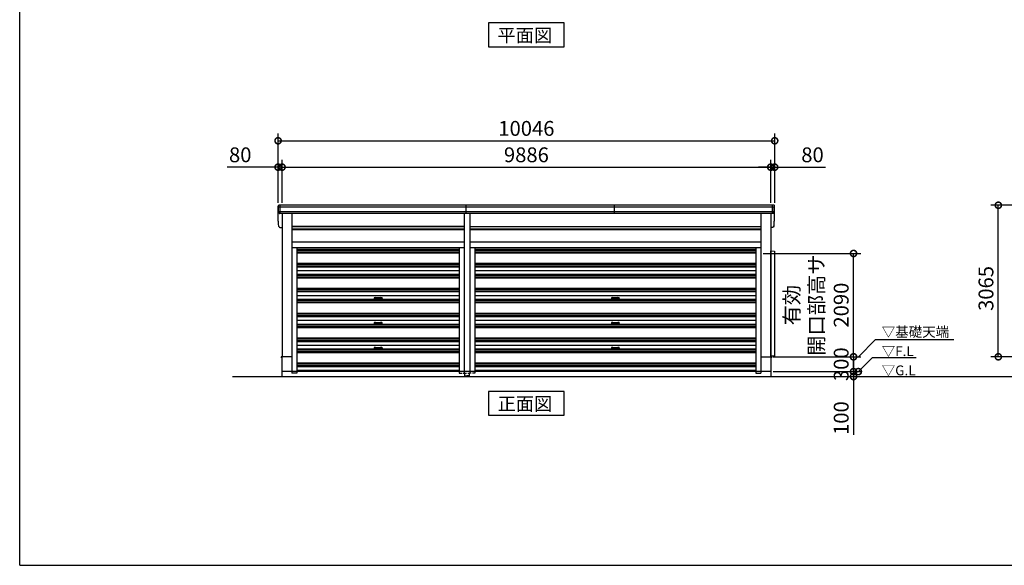
# Model space of a CAD drawing. Extents: x -7645 to 32936, y 198 to 28509.
# Drawn here: x -7645 to 12273, y 745 to 11780 of the extents above; entities that cross this region are included whole.
import ezdxf

# ---------------------------------------------------------------- set-up
doc = ezdxf.new("R2010")
doc.units = 0
doc.header["$LTSCALE"] = 20
doc.header["$PDMODE"] = 3
doc.header["$PDSIZE"] = 2
doc.linetypes.add('HIDDEN', pattern=[0.375, 0.25, -0.125])
doc.layers.get('0').update_dxf_attribs({"linetype": 'CONTINUOUS'})
doc.layers.get('DEFPOINTS').update_dxf_attribs({"linetype": 'CONTINUOUS'})
for name, color, linetype in [('仕様書枠', 230, 'CONTINUOUS'), ('寸法', 4, 'CONTINUOUS'), ('破線', 2, 'HIDDEN'), ('細線', 5, 'CONTINUOUS'), ('部品1', 7, 'CONTINUOUS'), ('Ｇ．Ｌ', 30, 'CONTINUOUS')]:
    doc.layers.add(name, color=color, linetype=linetype)
doc.styles.get("Standard").update_dxf_attribs({"font": 'txt', "bigfont": 'bigfont.shx'})
doc.styles.add('STYLE1', font='isocp.shx', dxfattribs={"bigfont": 'bigfont.shx'})
doc.styles.add('STYLE2', font='MS PGothic.ttf')
doc.dimstyles.new('INABA_S100-2023', dxfattribs={"dimscale": 100, "dimtxt": 3, "dimasz": 2.5, "dimexe": 1.5, "dimexo": 0.5, "dimgap": 1, "dimtad": 3, "dimdec": 1, "dimdsep": 46, "dimtxsty": 'STYLE1', "dimblk1": 'DOTSMALL', "dimblk2": 'DOTSMALL', "dimsah": 1, "dimcen": 0, "dimclrt": 7, "dimadec": 0, "dimazin": 0, "dimtfac": 1, "dimtdec": 1, "dimtix": 1, "dimtmove": 0, "dimatfit": 3, "dimldrblk": 'DOTSMALL', "dimfxl": 1, "dimtolj": 1, "dimtzin": 0, "dimarcsym": 0})
doc.dimstyles.new('INABA_S100G', dxfattribs={"dimscale": 100, "dimtxt": 2.5, "dimasz": 2.5, "dimexe": 1.5, "dimexo": 0.5, "dimgap": 1, "dimtad": 3, "dimdec": 1, "dimdsep": 46, "dimtxsty": 'STYLE1', "dimblk1": 'DOTSMALL', "dimblk2": 'DOTSMALL', "dimsah": 1, "dimcen": 0, "dimclrt": 7, "dimadec": 0, "dimazin": 0, "dimtfac": 1, "dimtdec": 1, "dimtix": 1, "dimtmove": 0, "dimatfit": 3, "dimldrblk": 'DOTSMALL', "dimfxl": 1, "dimtolj": 1, "dimtzin": 0, "dimarcsym": 0})
doc.dimstyles.new('INABA_S80', dxfattribs={"dimscale": 80, "dimtxt": 2.5, "dimasz": 0.5, "dimexe": 0.5, "dimexo": 0.2, "dimgap": 0.8, "dimtad": 3, "dimdsep": 46, "dimtxsty": 'STANDARD', "dimblk1": 'DOT', "dimblk2": 'DOT', "dimsah": 1, "dimcen": 0, "dimclrt": 7, "dimadec": 0, "dimazin": 0, "dimtfac": 1, "dimtix": 1, "dimtmove": 0, "dimatfit": 2, "dimldrblk": 'DOT', "dimfxl": 1, "dimtolj": 1, "dimtzin": 0, "dimarcsym": 0})

# ---------------------------------------------------------------- blocks, each defined once
blk = doc.blocks.new('_DOTSMALL')
at = {"color": 0, "linetype": 'ByBlock', "ltscale": 50, "const_width": 0.5}
blk.add_lwpolyline([(-0.0625, 0, 1), (0.0625, 0, 1)], format="xyb", close=True, dxfattribs=at)
blk = doc.blocks.new('*D59')
at = {"layer": 'DEFPOINTS', "color": 0, "ltscale": 50}
for p in [(7548, 8797), (-2338, 8027), (7548, 8027)]:
    blk.add_point(p, dxfattribs=at)
at = {"layer": '寸法', "color": 0, "lineweight": -2, "ltscale": 50}
for p, q in [((-2338, 8077), (-2338, 8947)), ((-2338, 8797), (7548, 8797)), ((7548, 8077), (7548, 8947))]:
    blk.add_line(p, q, dxfattribs=at)
at = {"layer": '寸法', "color": 0, "lineweight": -2, "ltscale": 50, "xscale": 250, "yscale": 250, "zscale": 250, "rotation": 180}
blk.add_blockref('_DOTSMALL', (-2338, 8797), dxfattribs=at)
at = {"layer": '寸法', "color": 0, "lineweight": -2, "ltscale": 50, "xscale": 250, "yscale": 250, "zscale": 250}
blk.add_blockref('_DOTSMALL', (7548, 8797), dxfattribs=at)
at = {"layer": '寸法', "color": 7, "ltscale": 50, "insert": (2605, 9047), "char_height": 300, "attachment_point": 5, "style": 'STYLE1'}
blk.add_mtext('\\A1;9886', dxfattribs=at)
blk = doc.blocks.new('*D60')
at = {"layer": 'DEFPOINTS', "color": 0, "ltscale": 50}
for p in [(-2338, 8797), (-2418, 8027), (-2338, 8027)]:
    blk.add_point(p, dxfattribs=at)
at = {"layer": '寸法', "color": 0, "lineweight": -2, "ltscale": 50}
for p, q in [((-2418, 8797), (-3449, 8797)), ((-2418, 8077), (-2418, 8947)), ((-2338, 8797), (-2418, 8797)), ((-2338, 8077), (-2338, 8947)), ((-2338, 8797), (-2088, 8797))]:
    blk.add_line(p, q, dxfattribs=at)
at = {"layer": '寸法', "color": 0, "lineweight": -2, "ltscale": 50, "xscale": 250, "yscale": 250, "zscale": 250}
blk.add_blockref('_DOTSMALL', (-2418, 8797), dxfattribs=at)
at = {"layer": '寸法', "color": 0, "lineweight": -2, "ltscale": 50, "xscale": 250, "yscale": 250, "zscale": 250, "rotation": 180}
blk.add_blockref('_DOTSMALL', (-2338, 8797), dxfattribs=at)
at = {"layer": '寸法', "color": 7, "ltscale": 50, "insert": (-3184, 9047), "char_height": 300, "attachment_point": 5, "style": 'STYLE1'}
blk.add_mtext('\\A1;80', dxfattribs=at)
blk = doc.blocks.new('*D61')
at = {"layer": 'DEFPOINTS', "color": 0, "ltscale": 50}
for p in [(7628, 9331), (-2418, 8027), (7628, 8027)]:
    blk.add_point(p, dxfattribs=at)
at = {"layer": '寸法', "color": 0, "lineweight": -2, "ltscale": 50}
for p, q in [((-2418, 8077), (-2418, 9481)), ((7628, 8077), (7628, 9481)), ((-2418, 9331), (7628, 9331))]:
    blk.add_line(p, q, dxfattribs=at)
at = {"layer": '寸法', "color": 0, "lineweight": -2, "ltscale": 50, "xscale": 250, "yscale": 250, "zscale": 250, "rotation": 180}
blk.add_blockref('_DOTSMALL', (-2418, 9331), dxfattribs=at)
at = {"layer": '寸法', "color": 0, "lineweight": -2, "ltscale": 50, "xscale": 250, "yscale": 250, "zscale": 250}
blk.add_blockref('_DOTSMALL', (7628, 9331), dxfattribs=at)
at = {"layer": '寸法', "color": 7, "ltscale": 50, "insert": (2605, 9581), "char_height": 300, "attachment_point": 5, "style": 'STYLE1'}
blk.add_mtext('\\A1;10046', dxfattribs=at)
blk = doc.blocks.new('*D56')
at = {"layer": 'DEFPOINTS', "color": 0, "ltscale": 50}
for p in [(7628, 8797), (7548, 8027), (7628, 8027)]:
    blk.add_point(p, dxfattribs=at)
at = {"layer": '寸法', "color": 0, "lineweight": -2, "ltscale": 50}
for p, q in [((7548, 8797), (7298, 8797)), ((7548, 8077), (7548, 8947)), ((7548, 8797), (7628, 8797)), ((7628, 8077), (7628, 8947)), ((7628, 8797), (8658, 8797))]:
    blk.add_line(p, q, dxfattribs=at)
at = {"layer": '寸法', "color": 0, "lineweight": -2, "ltscale": 50, "xscale": 250, "yscale": 250, "zscale": 250}
blk.add_blockref('_DOTSMALL', (7548, 8797), dxfattribs=at)
at = {"layer": '寸法', "color": 0, "lineweight": -2, "ltscale": 50, "xscale": 250, "yscale": 250, "zscale": 250, "rotation": 180}
blk.add_blockref('_DOTSMALL', (7628, 8797), dxfattribs=at)
at = {"layer": '寸法', "color": 7, "ltscale": 50, "insert": (8393, 9047), "char_height": 300, "attachment_point": 5, "style": 'STYLE1'}
blk.add_mtext('\\A1;80', dxfattribs=at)
blk = doc.blocks.new('*D57')
at = {"layer": 'DEFPOINTS', "color": 0, "ltscale": 50}
for p in [(7550, 4662), (7550, 4562), (9223, 4562)]:
    blk.add_point(p, dxfattribs=at)
at = {"layer": '寸法', "color": 0, "lineweight": -2, "ltscale": 50}
for p, q in [((9223, 4662), (9223, 4912)), ((7600, 4662), (9373, 4662)), ((9223, 4662), (9223, 4562)), ((7600, 4562), (9373, 4562)), ((9223, 4562), (9223, 3382))]:
    blk.add_line(p, q, dxfattribs=at)
at = {"layer": '寸法', "color": 0, "lineweight": -2, "ltscale": 50, "xscale": 250, "yscale": 250, "zscale": 250}
for p, rotation in [((9223, 4662), 270), ((9223, 4562), 90)]:
    blk.add_blockref('_DOTSMALL', p, dxfattribs=dict(at, rotation=rotation))
at = {"layer": '寸法', "color": 7, "ltscale": 50, "insert": (8973, 3722), "char_height": 300, "attachment_point": 5, "rotation": 90, "style": 'STYLE1'}
blk.add_mtext('\\A1;100', dxfattribs=at)
blk = doc.blocks.new('*D58')
at = {"layer": 'DEFPOINTS', "color": 0, "ltscale": 50}
for p in [(7550, 4962), (7550, 4662), (9223, 4662)]:
    blk.add_point(p, dxfattribs=at)
at = {"layer": '寸法', "color": 0, "lineweight": -2, "ltscale": 50}
for p, q in [((7600, 4962), (9373, 4962)), ((9223, 4962), (9223, 4662)), ((7600, 4662), (9373, 4662))]:
    blk.add_line(p, q, dxfattribs=at)
at = {"layer": '寸法', "color": 0, "lineweight": -2, "ltscale": 50, "xscale": 250, "yscale": 250, "zscale": 250}
for p, rotation in [((9223, 4962), 90), ((9223, 4662), 270)]:
    blk.add_blockref('_DOTSMALL', p, dxfattribs=dict(at, rotation=rotation))
at = {"layer": '寸法', "color": 7, "ltscale": 50, "insert": (8973, 4812), "char_height": 300, "attachment_point": 5, "rotation": 90, "style": 'STYLE1'}
blk.add_mtext('\\A1;300', dxfattribs=at)
blk = doc.blocks.new('*D62')
at = {"layer": 'DEFPOINTS', "color": 0, "ltscale": 50}
for p in [(7347, 7052), (9223, 7052), (7550, 4962)]:
    blk.add_point(p, dxfattribs=at)
at = {"layer": '寸法', "color": 0, "lineweight": -2, "ltscale": 50}
for p, q in [((7397, 7052), (9373, 7052)), ((9223, 4962), (9223, 7052)), ((7600, 4962), (9373, 4962))]:
    blk.add_line(p, q, dxfattribs=at)
at = {"layer": '寸法', "color": 0, "lineweight": -2, "ltscale": 50, "xscale": 250, "yscale": 250, "zscale": 250}
for p, rotation in [((9223, 7052), 90), ((9223, 4962), 270)]:
    blk.add_blockref('_DOTSMALL', p, dxfattribs=dict(at, rotation=rotation))
at = {"layer": '寸法', "color": 7, "ltscale": 50, "insert": (8473, 6007), "char_height": 300, "attachment_point": 5, "rotation": 90, "style": 'STYLE1'}
blk.add_mtext('\\A1;有効\\P開口部高サ \\P2090', dxfattribs=at)
blk = doc.blocks.new('*D76')
at = {"layer": 'DEFPOINTS', "color": 0, "ltscale": 50}
for p in [(12152, 8027), (13983, 8027), (14235, 4962)]:
    blk.add_point(p, dxfattribs=at)
at = {"layer": '寸法', "color": 0, "lineweight": -2, "ltscale": 50}
for p, q in [((13933, 8027), (12002, 8027)), ((12152, 4962), (12152, 8027)), ((14185, 4962), (12002, 4962))]:
    blk.add_line(p, q, dxfattribs=at)
at = {"layer": '寸法', "color": 0, "lineweight": -2, "ltscale": 50, "xscale": 250, "yscale": 250, "zscale": 250}
for p, rotation in [((12152, 8027), 90), ((12152, 4962), 270)]:
    blk.add_blockref('_DOTSMALL', p, dxfattribs=dict(at, rotation=rotation))
at = {"layer": '寸法', "color": 7, "ltscale": 50, "insert": (11902, 6344), "char_height": 300, "attachment_point": 5, "rotation": 90, "style": 'STYLE1'}
blk.add_mtext('\\A1;3065', dxfattribs=at)

msp = doc.modelspace()

# ---------------------------------------------------------------- linework, layer by layer
at = {"layer": '仕様書枠', "ltscale": 50}
for q in [(-7645.4, 28508.83), (32572.6, 744.82)]:
    msp.add_line((-7645.4, 744.82), q, dxfattribs=at)
at = {"layer": '破線', "ltscale": 50}
for p, q in [((-2140.4, 4661.97), (-2140.4, 4631.97)), ((-2037.4, 4631.97), (-2140.4, 4631.97)), ((-2037.4, 4661.97), (-2037.4, 4631.97)), ((7246.6, 4661.97), (7246.6, 4631.97)), ((7246.6, 4631.97), (7349.6, 4631.97)), ((7349.6, 4661.97), (7349.6, 4631.97))]:
    msp.add_line(p, q, dxfattribs=at)
at = {"layer": '破線', "ltscale": 10}
for p, q in [((1246.6, 4661.97), (1246.6, 4631.97)), ((1246.6, 4631.97), (1346.6, 4631.97)), ((1346.6, 4661.97), (1346.6, 4631.97)), ((1346.6, 4631.97), (1462.6, 4631.97)), ((1359.6, 4573.97), (1359.6, 4631.97)), ((1449.6, 4631.97), (1449.6, 4573.97)), ((1462.6, 4661.97), (1462.6, 4631.97)), ((1562.6, 4631.97), (1462.6, 4631.97)), ((1562.6, 4661.97), (1562.6, 4631.97)), ((1449.6, 4573.97), (1359.6, 4573.97)), ((1362.4, 4571.97), (1362.4, 4573.97)), ((1368.4, 4571.97), (1368.4, 4573.97)), ((1436.8, 4567.97), (1372.4, 4567.97)), ((1436.8, 4561.97), (1372.4, 4561.97)), ((1374.6, 4573.97), (1374.6, 4561.97)), ((1434.6, 4573.97), (1434.6, 4561.97)), ((1440.8, 4573.97), (1440.8, 4571.97)), ((1446.8, 4573.97), (1446.8, 4571.97))]:
    msp.add_line(p, q, dxfattribs=at)
for centre, radius, start, end in [((1372.4, 4571.97), 10, 180, 270), ((1372.4, 4571.97), 4, 180, 270), ((1436.8, 4571.97), 10, 270, 0), ((1436.8, 4571.97), 4, 270, 0)]:
    msp.add_arc(centre, radius, start, end, dxfattribs=at)
at = {"layer": '細線', "ltscale": 50}
for p, q in [((7623.88, 7984.97), (-2414.68, 7984.97)), ((-2376.4, 7859.97), (-2376.4, 8026.97)), ((1384.35, 7859.97), (1384.35, 8026.97)), ((4384.35, 7859.97), (4384.35, 8026.97)), ((7585.6, 7859.97), (7585.6, 8026.97)), ((7585.6, 7859.97), (7585.6, 8026.97)), ((7613.94, 7890.97), (-2404.74, 7890.97)), ((1346.6, 7591.47), (-2137.4, 7591.47)), ((7346.6, 7591.47), (1462.6, 7591.47)), ((1346.6, 7546.47), (-2137.4, 7546.47)), ((7346.6, 7546.47), (1462.6, 7546.47)), ((-2037.4, 7136.04), (1246.6, 7136.04)), ((-2037.4, 7117.71), (1246.6, 7117.71)), ((-2037.4, 7084.22), (1246.6, 7084.22)), ((-2037.4, 7065.89), (1246.6, 7065.89)), ((1562.6, 7136.04), (7246.6, 7136.04)), ((1562.6, 7117.71), (7246.6, 7117.71)), ((1562.6, 7084.22), (7246.6, 7084.22)), ((1562.6, 7065.89), (7246.6, 7065.89)), ((-2037.4, 6854.04), (1246.6, 6854.04)), ((-2037.4, 6835.71), (1246.6, 6835.71)), ((-2037.4, 6802.22), (1246.6, 6802.22)), ((-2037.4, 6783.89), (1246.6, 6783.89)), ((1562.6, 6854.04), (7246.6, 6854.04)), ((1562.6, 6835.71), (7246.6, 6835.71)), ((1562.6, 6802.22), (7246.6, 6802.22)), ((1562.6, 6783.89), (7246.6, 6783.89)), ((-2037.4, 6707.97), (1246.6, 6707.97)), ((-2037.4, 6632.04), (1246.6, 6632.04)), ((-2037.4, 6613.71), (1246.6, 6613.71)), ((-2037.4, 6580.22), (1246.6, 6580.22)), ((1562.6, 6707.97), (7246.6, 6707.97)), ((1562.6, 6632.04), (7246.6, 6632.04)), ((1562.6, 6613.71), (7246.6, 6613.71)), ((1562.6, 6580.22), (7246.6, 6580.22)), ((-2037.4, 6561.89), (1246.6, 6561.89)), ((1562.6, 6561.89), (7246.6, 6561.89)), ((-2037.4, 6350.04), (1246.6, 6350.04)), ((-2037.4, 6331.71), (1246.6, 6331.71)), ((-2037.4, 6298.22), (1246.6, 6298.22)), ((-2037.4, 6279.89), (1246.6, 6279.89)), ((-2037.4, 6203.97), (1246.6, 6203.97)), ((1562.6, 6350.04), (7246.6, 6350.04)), ((1562.6, 6331.71), (7246.6, 6331.71)), ((1562.6, 6298.22), (7246.6, 6298.22)), ((1562.6, 6279.89), (7246.6, 6279.89)), ((1562.6, 6203.97), (7246.6, 6203.97)), ((-2037.4, 6128.04), (1246.6, 6128.04)), ((-2037.4, 6109.71), (1246.6, 6109.71)), ((-2037.4, 6076.22), (1246.6, 6076.22)), ((-2037.4, 6057.89), (1246.6, 6057.89)), ((-475.4, 6151.44), (-475.4, 6146.49)), ((-445.4, 6158.97), (-470.9, 6156.42)), ((-445.4, 6138.97), (-470.9, 6141.52)), ((-445.4, 6158.97), (-345.4, 6158.97)), ((-445.4, 6158.97), (-445.4, 6138.97)), ((-445.4, 6138.97), (-345.4, 6138.97)), ((-345.4, 6158.97), (-345.4, 6138.97)), ((-319.9, 6156.42), (-345.4, 6158.97)), ((-319.9, 6141.52), (-345.4, 6138.97)), ((-315.4, 6151.44), (-315.4, 6146.49)), ((1562.6, 6128.04), (7246.6, 6128.04)), ((1562.6, 6109.71), (7246.6, 6109.71)), ((1562.6, 6076.22), (7246.6, 6076.22)), ((1562.6, 6057.89), (7246.6, 6057.89)), ((4324.6, 6151.44), (4324.6, 6146.49)), ((4354.6, 6158.97), (4329.1, 6156.42)), ((4354.6, 6138.97), (4329.1, 6141.52)), ((4354.6, 6158.97), (4454.6, 6158.97)), ((4354.6, 6158.97), (4354.6, 6138.97)), ((4354.6, 6138.97), (4454.6, 6138.97)), ((4454.6, 6158.97), (4454.6, 6138.97)), ((4480.1, 6156.42), (4454.6, 6158.97)), ((4480.1, 6141.52), (4454.6, 6138.97)), ((4484.6, 6151.44), (4484.6, 6146.49)), ((-2037.4, 5846.04), (1246.6, 5846.04)), ((-2037.4, 5827.71), (1246.6, 5827.71)), ((-2037.4, 5794.22), (1246.6, 5794.22)), ((1562.6, 5846.04), (7246.6, 5846.04)), ((1562.6, 5827.71), (7246.6, 5827.71)), ((1562.6, 5794.22), (7246.6, 5794.22)), ((-2037.4, 5775.89), (1246.6, 5775.89)), ((-2037.4, 5699.97), (1246.6, 5699.97)), ((-2037.4, 5624.04), (1246.6, 5624.04)), ((-2037.4, 5605.71), (1246.6, 5605.71)), ((-475.4, 5647.44), (-475.4, 5642.49)), ((-445.4, 5654.97), (-470.9, 5652.42)), ((-445.4, 5634.97), (-470.9, 5637.52)), ((-445.4, 5654.97), (-345.4, 5654.97)), ((-445.4, 5654.97), (-445.4, 5634.97)), ((-445.4, 5634.97), (-345.4, 5634.97)), ((-345.4, 5654.97), (-345.4, 5634.97)), ((-319.9, 5652.42), (-345.4, 5654.97)), ((-319.9, 5637.52), (-345.4, 5634.97)), ((-315.4, 5647.44), (-315.4, 5642.49)), ((1562.6, 5775.89), (7246.6, 5775.89)), ((1562.6, 5699.97), (7246.6, 5699.97)), ((1562.6, 5624.04), (7246.6, 5624.04)), ((1562.6, 5605.71), (7246.6, 5605.71)), ((4324.6, 5647.44), (4324.6, 5642.49)), ((4354.6, 5654.97), (4329.1, 5652.42)), ((4354.6, 5634.97), (4329.1, 5637.52)), ((4354.6, 5654.97), (4454.6, 5654.97)), ((4354.6, 5654.97), (4354.6, 5634.97)), ((4354.6, 5634.97), (4454.6, 5634.97)), ((4454.6, 5654.97), (4454.6, 5634.97)), ((4480.1, 5652.42), (4454.6, 5654.97)), ((4480.1, 5637.52), (4454.6, 5634.97)), ((4484.6, 5647.44), (4484.6, 5642.49)), ((-2037.4, 5572.22), (1246.6, 5572.22)), ((-2037.4, 5553.89), (1246.6, 5553.89)), ((1562.6, 5572.22), (7246.6, 5572.22)), ((1562.6, 5553.89), (7246.6, 5553.89)), ((-2037.4, 5342.04), (1246.6, 5342.04)), ((-2037.4, 5323.71), (1246.6, 5323.71)), ((-2037.4, 5290.22), (1246.6, 5290.22)), ((-2037.4, 5271.89), (1246.6, 5271.89)), ((-2037.4, 5195.97), (1246.6, 5195.97)), ((1562.6, 5342.04), (7246.6, 5342.04)), ((1562.6, 5323.71), (7246.6, 5323.71)), ((1562.6, 5290.22), (7246.6, 5290.22)), ((1562.6, 5271.89), (7246.6, 5271.89)), ((1562.6, 5195.97), (7246.6, 5195.97)), ((-2037.4, 5120.04), (1246.6, 5120.04)), ((-2037.4, 5101.71), (1246.6, 5101.71)), ((-2037.4, 5068.22), (1246.6, 5068.22)), ((-2037.4, 5049.89), (1246.6, 5049.89)), ((-475.4, 5143.44), (-475.4, 5138.49)), ((-445.4, 5150.97), (-470.9, 5148.42)), ((-445.4, 5130.97), (-470.9, 5133.52)), ((-445.4, 5150.97), (-345.4, 5150.97)), ((-445.4, 5150.97), (-445.4, 5130.97)), ((-445.4, 5130.97), (-345.4, 5130.97)), ((-345.4, 5150.97), (-345.4, 5130.97)), ((-319.9, 5148.42), (-345.4, 5150.97)), ((-319.9, 5133.52), (-345.4, 5130.97)), ((-315.4, 5143.44), (-315.4, 5138.49)), ((1562.6, 5120.04), (7246.6, 5120.04)), ((1562.6, 5101.71), (7246.6, 5101.71)), ((1562.6, 5068.22), (7246.6, 5068.22)), ((1562.6, 5049.89), (7246.6, 5049.89)), ((4324.6, 5143.44), (4324.6, 5138.49)), ((4354.6, 5150.97), (4329.1, 5148.42)), ((4354.6, 5130.97), (4329.1, 5133.52)), ((4354.6, 5150.97), (4454.6, 5150.97)), ((4354.6, 5150.97), (4354.6, 5130.97)), ((4354.6, 5130.97), (4454.6, 5130.97)), ((4454.6, 5150.97), (4454.6, 5130.97)), ((4480.1, 5148.42), (4454.6, 5150.97)), ((4480.1, 5133.52), (4454.6, 5130.97)), ((4484.6, 5143.44), (4484.6, 5138.49)), ((-2037.4, 4838.04), (1246.6, 4838.04)), ((-2037.4, 4819.71), (1246.6, 4819.71)), ((-2037.4, 4786.22), (1246.6, 4786.22)), ((1562.6, 4838.04), (7246.6, 4838.04)), ((1562.6, 4819.71), (7246.6, 4819.71)), ((1562.6, 4786.22), (7246.6, 4786.22)), ((-2037.4, 4767.89), (1246.6, 4767.89)), ((-2037.4, 4691.97), (1246.6, 4691.97)), ((1562.6, 4767.89), (7246.6, 4767.89)), ((1562.6, 4691.97), (7246.6, 4691.97))]:
    msp.add_line(p, q, dxfattribs=at)
for centre, start, end in [((-470.4, 6151.44), 95.710593, 180), ((-470.4, 6146.49), 180, 264.289407), ((-320.4, 6151.44), 0, 84.289407), ((-320.4, 6146.49), 275.710593, 0), ((4329.6, 6151.44), 95.710593, 180), ((4329.6, 6146.49), 180, 264.289407), ((4479.6, 6151.44), 0, 84.289407), ((4479.6, 6146.49), 275.710593, 0), ((-470.4, 5647.44), 95.710593, 180), ((-470.4, 5642.49), 180, 264.289407), ((-320.4, 5647.44), 0, 84.289407), ((-320.4, 5642.49), 275.710593, 0), ((4329.6, 5647.44), 95.710593, 180), ((4329.6, 5642.49), 180, 264.289407), ((4479.6, 5647.44), 0, 84.289407), ((4479.6, 5642.49), 275.710593, 0), ((-470.4, 5143.44), 95.710593, 180), ((-470.4, 5138.49), 180, 264.289407), ((-320.4, 5143.44), 0, 84.289407), ((-320.4, 5138.49), 275.710593, 0), ((4329.6, 5143.44), 95.710593, 180), ((4329.6, 5138.49), 180, 264.289407), ((4479.6, 5143.44), 0, 84.289407), ((4479.6, 5138.49), 275.710593, 0)]:
    msp.add_arc(centre, 5, start, end, dxfattribs=at)
at = {"layer": '部品1', "ltscale": 50}
for p, q in [((-2417.3, 7726.32), (-2417.3, 8006.32)), ((7606.53, 8026.97), (-2397.33, 8026.97)), ((7626.5, 7726.32), (7626.5, 8006.32)), ((7591.67, 7859.97), (-2382.47, 7859.97)), ((-2338.4, 7859.97), (-2338.4, 4961.97)), ((-2137.4, 7859.97), (-2137.4, 4961.97)), ((1346.6, 7859.97), (1346.6, 4661.97)), ((1462.6, 7859.97), (1462.6, 4661.97)), ((7346.6, 7859.97), (7346.6, 4961.97)), ((7547.6, 7859.97), (7547.6, 4961.97)), ((-2382.47, 7579.97), (-2338.4, 7579.97)), ((1346.6, 7596.97), (-2137.4, 7596.97)), ((1462.6, 7596.97), (7346.6, 7596.97)), ((7591.67, 7579.97), (7547.6, 7579.97)), ((-2137.4, 7539.47), (1346.6, 7539.47)), ((1462.6, 7539.47), (7346.6, 7539.47)), ((-2137.4, 7284.97), (1346.6, 7284.97)), ((-2137.4, 7171.97), (1346.6, 7171.97)), ((-2037.4, 7171.97), (-2037.4, 4661.97)), ((1246.6, 7171.97), (1246.6, 4661.97)), ((1462.6, 7284.97), (7346.6, 7284.97)), ((1462.6, 7171.97), (7346.6, 7171.97)), ((1562.6, 7171.97), (1562.6, 4661.97)), ((7246.6, 7171.97), (7246.6, 4661.97)), ((7547.6, 4971.97), (7547.6, 7106.97)), ((7547.6, 7106.97), (7624.6, 7096.97)), ((7624.6, 7096.97), (7624.6, 4971.97)), ((-2338.4, 4962.47), (-2355.4, 4962.47)), ((-2355.4, 4962.47), (-2355.4, 4939.97)), ((-2340.4, 4961.97), (-2340.4, 4561.97)), ((-2137.4, 4961.97), (-2340.4, 4961.97)), ((-2140.4, 4961.97), (-2140.4, 4661.97)), ((7346.6, 4961.97), (7549.6, 4961.97)), ((7349.6, 4961.97), (7349.6, 4661.97)), ((7624.6, 4971.97), (7547.6, 4971.97)), ((7547.6, 4962.47), (7564.6, 4962.47)), ((7549.6, 4961.97), (7549.6, 4561.97)), ((7564.6, 4962.47), (7564.6, 4939.97)), ((7549.6, 4661.97), (-2340.4, 4661.97))]:
    msp.add_line(p, q, dxfattribs=at)
at = {"layer": '部品1'}
for p, q in [((-2412.88, 7984.47), (-2414.45, 7984.9)), ((7622.08, 7984.47), (7623.65, 7984.9)), ((7622.08, 7984.47), (7623.65, 7984.9)), ((-2402.95, 7890.47), (-2404.52, 7890.9)), ((7612.15, 7890.47), (7613.72, 7890.9)), ((7612.15, 7890.47), (7613.72, 7890.9)), ((-2412.88, 7704.47), (-2414.45, 7704.9)), ((-2412.88, 7704.47), (-2414.45, 7704.9)), ((-2402.95, 7610.47), (-2404.52, 7610.9)), ((-2402.95, 7610.47), (-2404.52, 7610.9)), ((7612.15, 7610.47), (7613.72, 7610.9)), ((7612.15, 7610.47), (7613.72, 7610.9)), ((7622.08, 7704.47), (7623.65, 7704.9)), ((7622.08, 7704.47), (7623.65, 7704.9))]:
    msp.add_line(p, q, dxfattribs=at)
for points in [[(1841.13, 11713.76), (1841.13, 11233.98), (3368.07, 11233.98), (3368.07, 11713.76)], [(1841.13, 4261.97), (1841.13, 3782.18), (3368.07, 3782.18), (3368.07, 4261.97)]]:
    msp.add_lwpolyline(points, close=True, dxfattribs=at)
for centre, radius, start, end in [((-2397.97, 8007.6), 19.38, 88.110605, 183.794844), ((-2413.8, 7987.31), 2.5, 183.000259, 254.9999), ((-2413.8, 7987.31), 2.5, 183, 255), ((-2413.53, 7982.06), 2.5, 3.019237, 74.999872), ((7607.17, 8007.6), 19.38, 356.205156, 91.889395), ((7607.17, 8007.6), 19.38, 356.205156, 91.889395), ((7622.73, 7982.06), 2.5, 105.000128, 176.980763), ((7622.73, 7982.06), 2.5, 105.000128, 176.980763), ((7623, 7987.31), 2.5, 285.0001, 356.999741), ((7623, 7987.31), 2.5, 285, 357), ((7623, 7987.31), 2.5, 285.0001, 356.999741), ((7623, 7987.31), 2.5, 285, 357), ((-2403.87, 7893.31), 2.5, 183.000075, 255.000175), ((-2403.87, 7893.31), 2.5, 183, 255), ((-2403.6, 7888.06), 2.5, 3.013515, 74.999263), ((7612.8, 7888.06), 2.5, 105.000737, 176.986485), ((7612.8, 7888.06), 2.5, 105.000737, 176.986485), ((7613.07, 7893.31), 2.5, 284.999825, 356.999925), ((7613.07, 7893.31), 2.5, 285, 357), ((7613.07, 7893.31), 2.5, 284.999825, 356.999925), ((7613.07, 7893.31), 2.5, 285, 357), ((-2413.8, 7707.31), 2.5, 183.000259, 254.9999), ((-2413.8, 7707.31), 2.5, 183, 255), ((-2413.8, 7707.31), 2.5, 183.000259, 254.9999), ((-2413.8, 7707.31), 2.5, 183, 255), ((-2413.53, 7702.06), 2.5, 3.019237, 74.999872), ((-2413.53, 7702.06), 2.5, 3.019237, 74.999872), ((-2403.87, 7613.31), 2.5, 183.000075, 255.000175), ((-2403.87, 7613.31), 2.5, 183, 255), ((-2403.87, 7613.31), 2.5, 183.000075, 255.000175), ((-2403.87, 7613.31), 2.5, 183, 255), ((-2403.6, 7608.06), 2.5, 3.013515, 74.999263), ((-2403.6, 7608.06), 2.5, 3.013515, 74.999263), ((7612.8, 7608.06), 2.5, 105.000737, 176.986485), ((7612.8, 7608.06), 2.5, 105.000737, 176.986485), ((7613.07, 7613.31), 2.5, 284.999825, 356.999925), ((7613.07, 7613.31), 2.5, 285, 357), ((7613.07, 7613.31), 2.5, 284.999825, 356.999925), ((7613.07, 7613.31), 2.5, 285, 357), ((7622.73, 7702.06), 2.5, 105.000128, 176.980763), ((7622.73, 7702.06), 2.5, 105.000128, 176.980763), ((7623, 7707.31), 2.5, 285.0001, 356.999741), ((7623, 7707.31), 2.5, 285, 357), ((7623, 7707.31), 2.5, 285.0001, 356.999741), ((7623, 7707.31), 2.5, 285, 357)]:
    msp.add_arc(centre, radius, start, end, dxfattribs=at)
for points in [[(-2416.3, 7987.18), (-2416.64, 7993.55), (-2416.97, 7999.94), (-2417.3, 8006.32)], [(-2406.37, 7893.18), (-2407.92, 7922.83), (-2409.48, 7952.53), (-2411.03, 7982.19)], [(7615.57, 7893.18), (7617.12, 7922.83), (7618.68, 7952.53), (7620.23, 7982.19)], [(7615.57, 7893.18), (7617.12, 7922.83), (7618.68, 7952.53), (7620.23, 7982.19)], [(7625.5, 7987.18), (7625.84, 7993.55), (7626.17, 7999.94), (7626.5, 8006.32)], [(7625.5, 7987.18), (7625.84, 7993.55), (7626.17, 7999.94), (7626.5, 8006.32)], [(-2404.52, 7890.9), (-2404.52, 7890.9), (-2404.52, 7890.9), (-2404.52, 7890.9)], [(-2400.58, 7878.83), (-2400.75, 7882.13), (-2400.93, 7884.9), (-2401.1, 7888.19)], [(-2401.1, 7888.19), (-2401.1, 7888.19), (-2401.1, 7888.19), (-2401.1, 7888.19)], [(7609.78, 7878.83), (7609.95, 7882.13), (7610.13, 7884.9), (7610.3, 7888.19)], [(7609.78, 7878.83), (7609.95, 7882.13), (7610.13, 7884.9), (7610.3, 7888.19)], [(7610.3, 7888.19), (7610.3, 7888.19), (7610.3, 7888.19), (7610.3, 7888.19)], [(7610.3, 7888.19), (7610.3, 7888.19), (7610.3, 7888.19), (7610.3, 7888.19)], [(7613.72, 7890.9), (7613.72, 7890.9), (7613.72, 7890.9), (7613.72, 7890.9)], [(7613.72, 7890.9), (7613.72, 7890.9), (7613.72, 7890.9), (7613.72, 7890.9)], [(-2416.3, 7707.18), (-2416.64, 7713.55), (-2416.97, 7719.94), (-2417.3, 7726.32)], [(-2416.3, 7707.18), (-2416.64, 7713.55), (-2416.97, 7719.94), (-2417.3, 7726.32)], [(-2406.37, 7613.18), (-2407.92, 7642.83), (-2409.48, 7672.53), (-2411.03, 7702.19)], [(-2406.37, 7613.18), (-2407.92, 7642.83), (-2409.48, 7672.53), (-2411.03, 7702.19)], [(-2404.52, 7610.9), (-2404.52, 7610.9), (-2404.52, 7610.9), (-2404.52, 7610.9)], [(-2404.52, 7610.9), (-2404.52, 7610.9), (-2404.52, 7610.9), (-2404.52, 7610.9)], [(-2400.58, 7598.83), (-2400.75, 7602.13), (-2400.93, 7604.9), (-2401.1, 7608.19)], [(-2401.1, 7608.19), (-2401.1, 7608.19), (-2401.1, 7608.19), (-2401.1, 7608.19)], [(-2400.58, 7598.83), (-2400.75, 7602.13), (-2400.93, 7604.9), (-2401.1, 7608.19)], [(-2401.1, 7608.19), (-2401.1, 7608.19), (-2401.1, 7608.19), (-2401.1, 7608.19)], [(7609.78, 7598.83), (7609.95, 7602.13), (7610.13, 7604.9), (7610.3, 7608.19)], [(7609.78, 7598.83), (7609.95, 7602.13), (7610.13, 7604.9), (7610.3, 7608.19)], [(7610.3, 7608.19), (7610.3, 7608.19), (7610.3, 7608.19), (7610.3, 7608.19)], [(7610.3, 7608.19), (7610.3, 7608.19), (7610.3, 7608.19), (7610.3, 7608.19)], [(7613.72, 7610.9), (7613.72, 7610.9), (7613.72, 7610.9), (7613.72, 7610.9)], [(7613.72, 7610.9), (7613.72, 7610.9), (7613.72, 7610.9), (7613.72, 7610.9)], [(7615.57, 7613.18), (7617.12, 7642.83), (7618.68, 7672.53), (7620.23, 7702.19)], [(7615.57, 7613.18), (7617.12, 7642.83), (7618.68, 7672.53), (7620.23, 7702.19)], [(7625.5, 7707.18), (7625.84, 7713.55), (7626.17, 7719.94), (7626.5, 7726.32)], [(7625.5, 7707.18), (7625.84, 7713.55), (7626.17, 7719.94), (7626.5, 7726.32)]]:
    msp.add_open_spline(points, degree=3, dxfattribs=at)
for points in [[(-2400.58, 7878.83), (-2400.55, 7878.26), (-2400.5, 7877.67), (-2400.33, 7876.47), (-2400.21, 7875.86), (-2399.92, 7874.64), (-2399.75, 7874.03), (-2399.44, 7873.14), (-2399.33, 7872.84), (-2399.16, 7872.4), (-2399.1, 7872.26), (-2398.98, 7871.97), (-2398.92, 7871.83), (-2398.72, 7871.38), (-2398.57, 7871.07), (-2398.26, 7870.48), (-2398.11, 7870.18), (-2397.61, 7869.32), (-2397.25, 7868.76), (-2396.48, 7867.7), (-2396.08, 7867.18), (-2395.43, 7866.44), (-2395.2, 7866.2), (-2394.75, 7865.73), (-2394.51, 7865.5), (-2394.15, 7865.16), (-2394.03, 7865.05), (-2393.78, 7864.82), (-2393.65, 7864.72), (-2393.27, 7864.4), (-2393.02, 7864.19), (-2392.5, 7863.79), (-2392.23, 7863.6), (-2391.7, 7863.23), (-2391.43, 7863.05), (-2390.6, 7862.54), (-2390.04, 7862.23), (-2389.16, 7861.8), (-2388.87, 7861.66), (-2388.27, 7861.4), (-2387.97, 7861.28), (-2387.38, 7861.06), (-2387.09, 7860.96), (-2386.51, 7860.77), (-2386.21, 7860.68), (-2385.62, 7860.52), (-2385.32, 7860.44), (-2384.72, 7860.31), (-2384.43, 7860.24), (-2383.57, 7860.09), (-2383.02, 7860.02), (-2382.47, 7859.97)], [(7609.78, 7878.83), (7609.75, 7878.26), (7609.7, 7877.67), (7609.53, 7876.47), (7609.41, 7875.86), (7609.12, 7874.64), (7608.95, 7874.03), (7608.64, 7873.14), (7608.53, 7872.84), (7608.36, 7872.4), (7608.3, 7872.26), (7608.18, 7871.97), (7608.12, 7871.83), (7607.92, 7871.38), (7607.77, 7871.07), (7607.46, 7870.48), (7607.31, 7870.18), (7606.81, 7869.32), (7606.45, 7868.76), (7605.68, 7867.7), (7605.28, 7867.18), (7604.63, 7866.44), (7604.4, 7866.2), (7603.95, 7865.73), (7603.71, 7865.5), (7603.35, 7865.16), (7603.23, 7865.05), (7602.98, 7864.82), (7602.85, 7864.72), (7602.47, 7864.4), (7602.22, 7864.19), (7601.7, 7863.79), (7601.43, 7863.6), (7600.9, 7863.23), (7600.63, 7863.05), (7599.8, 7862.54), (7599.24, 7862.23), (7598.36, 7861.8), (7598.07, 7861.66), (7597.47, 7861.4), (7597.17, 7861.28), (7596.58, 7861.06), (7596.29, 7860.96), (7595.71, 7860.77), (7595.41, 7860.68), (7594.82, 7860.52), (7594.52, 7860.44), (7593.92, 7860.31), (7593.63, 7860.24), (7592.77, 7860.09), (7592.22, 7860.02), (7591.67, 7859.97)], [(7609.78, 7878.83), (7609.75, 7878.26), (7609.7, 7877.67), (7609.53, 7876.47), (7609.41, 7875.86), (7609.12, 7874.64), (7608.95, 7874.03), (7608.64, 7873.14), (7608.53, 7872.84), (7608.36, 7872.4), (7608.3, 7872.26), (7608.18, 7871.97), (7608.12, 7871.83), (7607.92, 7871.38), (7607.77, 7871.07), (7607.46, 7870.48), (7607.31, 7870.18), (7606.81, 7869.32), (7606.45, 7868.76), (7605.68, 7867.7), (7605.28, 7867.18), (7604.63, 7866.44), (7604.4, 7866.2), (7603.95, 7865.73), (7603.71, 7865.5), (7603.35, 7865.16), (7603.23, 7865.05), (7602.98, 7864.82), (7602.85, 7864.72), (7602.47, 7864.4), (7602.22, 7864.19), (7601.7, 7863.79), (7601.43, 7863.6), (7600.9, 7863.23), (7600.63, 7863.05), (7599.8, 7862.54), (7599.24, 7862.23), (7598.36, 7861.8), (7598.07, 7861.66), (7597.47, 7861.4), (7597.17, 7861.28), (7596.58, 7861.06), (7596.29, 7860.96), (7595.71, 7860.77), (7595.41, 7860.68), (7594.82, 7860.52), (7594.52, 7860.44), (7593.92, 7860.31), (7593.63, 7860.24), (7592.77, 7860.09), (7592.22, 7860.02), (7591.67, 7859.97)], [(-2400.58, 7598.83), (-2400.55, 7598.26), (-2400.5, 7597.67), (-2400.33, 7596.47), (-2400.21, 7595.86), (-2399.92, 7594.64), (-2399.75, 7594.03), (-2399.44, 7593.14), (-2399.33, 7592.84), (-2399.16, 7592.4), (-2399.1, 7592.26), (-2398.98, 7591.97), (-2398.92, 7591.83), (-2398.72, 7591.38), (-2398.57, 7591.07), (-2398.26, 7590.48), (-2398.11, 7590.18), (-2397.61, 7589.32), (-2397.25, 7588.76), (-2396.48, 7587.7), (-2396.08, 7587.18), (-2395.43, 7586.44), (-2395.2, 7586.2), (-2394.75, 7585.73), (-2394.51, 7585.5), (-2394.15, 7585.16), (-2394.03, 7585.05), (-2393.78, 7584.82), (-2393.65, 7584.72), (-2393.27, 7584.4), (-2393.02, 7584.19), (-2392.5, 7583.79), (-2392.23, 7583.6), (-2391.7, 7583.23), (-2391.43, 7583.05), (-2390.6, 7582.54), (-2390.04, 7582.23), (-2389.16, 7581.8), (-2388.87, 7581.66), (-2388.27, 7581.4), (-2387.97, 7581.28), (-2387.38, 7581.06), (-2387.09, 7580.96), (-2386.51, 7580.77), (-2386.21, 7580.68), (-2385.62, 7580.52), (-2385.32, 7580.44), (-2384.72, 7580.31), (-2384.43, 7580.24), (-2383.57, 7580.09), (-2383.02, 7580.02), (-2382.47, 7579.97)], [(-2400.58, 7598.83), (-2400.55, 7598.26), (-2400.5, 7597.67), (-2400.33, 7596.47), (-2400.21, 7595.86), (-2399.92, 7594.64), (-2399.75, 7594.03), (-2399.44, 7593.14), (-2399.33, 7592.84), (-2399.16, 7592.4), (-2399.1, 7592.26), (-2398.98, 7591.97), (-2398.92, 7591.83), (-2398.72, 7591.38), (-2398.57, 7591.07), (-2398.26, 7590.48), (-2398.11, 7590.18), (-2397.61, 7589.32), (-2397.25, 7588.76), (-2396.48, 7587.7), (-2396.08, 7587.18), (-2395.43, 7586.44), (-2395.2, 7586.2), (-2394.75, 7585.73), (-2394.51, 7585.5), (-2394.15, 7585.16), (-2394.03, 7585.05), (-2393.78, 7584.82), (-2393.65, 7584.72), (-2393.27, 7584.4), (-2393.02, 7584.19), (-2392.5, 7583.79), (-2392.23, 7583.6), (-2391.7, 7583.23), (-2391.43, 7583.05), (-2390.6, 7582.54), (-2390.04, 7582.23), (-2389.16, 7581.8), (-2388.87, 7581.66), (-2388.27, 7581.4), (-2387.97, 7581.28), (-2387.38, 7581.06), (-2387.09, 7580.96), (-2386.51, 7580.77), (-2386.21, 7580.68), (-2385.62, 7580.52), (-2385.32, 7580.44), (-2384.72, 7580.31), (-2384.43, 7580.24), (-2383.57, 7580.09), (-2383.02, 7580.02), (-2382.47, 7579.97)], [(7609.78, 7598.83), (7609.75, 7598.26), (7609.7, 7597.67), (7609.53, 7596.47), (7609.41, 7595.86), (7609.12, 7594.64), (7608.95, 7594.03), (7608.64, 7593.14), (7608.53, 7592.84), (7608.36, 7592.4), (7608.3, 7592.26), (7608.18, 7591.97), (7608.12, 7591.83), (7607.92, 7591.38), (7607.77, 7591.07), (7607.46, 7590.48), (7607.31, 7590.18), (7606.81, 7589.32), (7606.45, 7588.76), (7605.68, 7587.7), (7605.28, 7587.18), (7604.63, 7586.44), (7604.4, 7586.2), (7603.95, 7585.73), (7603.71, 7585.5), (7603.35, 7585.16), (7603.23, 7585.05), (7602.98, 7584.82), (7602.85, 7584.72), (7602.47, 7584.4), (7602.22, 7584.19), (7601.7, 7583.79), (7601.43, 7583.6), (7600.9, 7583.23), (7600.63, 7583.05), (7599.8, 7582.54), (7599.24, 7582.23), (7598.36, 7581.8), (7598.07, 7581.66), (7597.47, 7581.4), (7597.17, 7581.28), (7596.58, 7581.06), (7596.29, 7580.96), (7595.71, 7580.77), (7595.41, 7580.68), (7594.82, 7580.52), (7594.52, 7580.44), (7593.92, 7580.31), (7593.63, 7580.24), (7592.77, 7580.09), (7592.22, 7580.02), (7591.67, 7579.97)], [(7609.78, 7598.83), (7609.75, 7598.26), (7609.7, 7597.67), (7609.53, 7596.47), (7609.41, 7595.86), (7609.12, 7594.64), (7608.95, 7594.03), (7608.64, 7593.14), (7608.53, 7592.84), (7608.36, 7592.4), (7608.3, 7592.26), (7608.18, 7591.97), (7608.12, 7591.83), (7607.92, 7591.38), (7607.77, 7591.07), (7607.46, 7590.48), (7607.31, 7590.18), (7606.81, 7589.32), (7606.45, 7588.76), (7605.68, 7587.7), (7605.28, 7587.18), (7604.63, 7586.44), (7604.4, 7586.2), (7603.95, 7585.73), (7603.71, 7585.5), (7603.35, 7585.16), (7603.23, 7585.05), (7602.98, 7584.82), (7602.85, 7584.72), (7602.47, 7584.4), (7602.22, 7584.19), (7601.7, 7583.79), (7601.43, 7583.6), (7600.9, 7583.23), (7600.63, 7583.05), (7599.8, 7582.54), (7599.24, 7582.23), (7598.36, 7581.8), (7598.07, 7581.66), (7597.47, 7581.4), (7597.17, 7581.28), (7596.58, 7581.06), (7596.29, 7580.96), (7595.71, 7580.77), (7595.41, 7580.68), (7594.82, 7580.52), (7594.52, 7580.44), (7593.92, 7580.31), (7593.63, 7580.24), (7592.77, 7580.09), (7592.22, 7580.02), (7591.67, 7579.97)]]:
    msp.add_open_spline(points, degree=3, knots=[0, 0, 0, 0, 0.058996815, 0.058996815, 0.117993631, 0.117993631, 0.176990446, 0.176990446, 0.206488854, 0.206488854, 0.221238057, 0.221238057, 0.235987261, 0.235987261, 0.268248941, 0.268248941, 0.300510621, 0.300510621, 0.365033982, 0.365033982, 0.429557342, 0.429557342, 0.461819022, 0.461819022, 0.494080702, 0.494080702, 0.510405104, 0.510405104, 0.526729507, 0.526729507, 0.559378311, 0.559378311, 0.592027115, 0.592027115, 0.624675919, 0.624675919, 0.689973528, 0.689973528, 0.722622332, 0.722622332, 0.755271136, 0.755271136, 0.785862244, 0.785862244, 0.816453352, 0.816453352, 0.84704446, 0.84704446, 0.877635568, 0.877635568, 0.934353867, 0.934353867, 0.934353867, 0.934353867], dxfattribs=at)
at = {"layer": 'Ｇ．Ｌ'}
msp.add_line((-3340.4, 4561.97), (22925.24, 4561.97), dxfattribs=at)

# ---------------------------------------------------------------- texts
at = {"layer": '部品1', "style": 'STYLE2'}
for s, p in [('平面図', (2020.97, 11327.98)), ('正面図', (2022.18, 3876.18))]:
    msp.add_text(s, height=270, dxfattribs=at).set_placement(p)
at = {"layer": '部品1', "color": 7, "ltscale": 50, "style": 'STYLE2'}
for s, p in [('▽基礎天端', (9793.39, 5366.36)), ('▽F.L', (9792.95, 4976.04)), ('▽G.L', (9792.95, 4586.49))]:
    msp.add_text(s, height=200, dxfattribs=at).set_placement(p)

# ---------------------------------------------------------------- dimensions: what is measured, and where the dimension line sits
at = {"layer": '寸法', "ltscale": 50}
for base, p1, p2, picture, middle in [((7627.6, 9331.27), (-2418.4, 8026.97), (7627.6, 8026.97), '*D61', (2604.6, 9581.27)), ((7547.6, 8797.39), (-2338.4, 8026.97), (7547.6, 8026.97), '*D59', (2604.6, 9047.39))]:
    dim = msp.add_linear_dim(base=base, p1=p1, p2=p2, dimstyle='INABA_S100-2023', dxfattribs=at)
    dim.commit()
    dim.dimension.update_dxf_attribs({"geometry": picture, "text_midpoint": middle})
for base, p1, p2, picture, middle in [((-2338.4, 8797.39), (-2418.4, 8026.97), (-2338.4, 8026.97), '*D60', (-3183.52, 8797.39)), ((7627.6, 8797.39), (7547.6, 8026.97), (7627.6, 8026.97), '*D56', (8392.72, 8797.39))]:
    dim = msp.add_linear_dim(base=base, p1=p1, p2=p2, dimstyle='INABA_S100-2023', dxfattribs=at)
    dim.commit()
    dim.dimension.update_dxf_attribs({"geometry": picture, "text_midpoint": middle, "dimtype": 160})
for base, p1, p2, picture, middle in [((12152.16, 8026.97), (14235.24, 4961.97), (13983.24, 8026.97), '*D76', (12152.16, 6344.47)), ((9223.08, 4661.97), (7549.6, 4961.97), (7549.6, 4661.97), '*D58', (9223.08, 4811.97)), ((9223.08, 4561.97), (7549.6, 4661.97), (7549.6, 4561.97), '*D57', (9223.08, 3721.85))]:
    dim = msp.add_linear_dim(base=base, p1=p1, p2=p2, angle=90, dimstyle='INABA_S100-2023', dxfattribs=at)
    dim.commit()
    dim.dimension.update_dxf_attribs({"geometry": picture, "text_midpoint": middle, "dimtype": 160})
dim = msp.add_linear_dim(base=(9223.08, 7051.97), p1=(7549.6, 4961.97), p2=(7346.6, 7051.97), angle=90, text='有効\\P開口部高サ \\P<>', dimstyle='INABA_S100-2023', dxfattribs=at)
dim.commit()
dim.dimension.update_dxf_attribs({"geometry": '*D62', "text_midpoint": (8473.05, 6006.97)})

# ---------------------------------------------------------------- leaders
at = {"layer": '寸法', "ltscale": 50, "has_arrowhead": 0}
msp.add_leader([(9320.3, 4961.97), (9667.91, 5310.16), (11253.13, 5310.16)], dimstyle='INABA_S80', override={"dimtxt": 3, "dimasz": 2.5, "dimexe": 1.5, "dimexo": 0.5, "dimgap": 1, "dimtad": 0, "dimtxsty": 'STYLE1', "dimatfit": 3}, dxfattribs=at)
at = {"layer": '寸法', "ltscale": 50}
msp.add_leader([(9320.3, 4661.97), (9603.49, 4947.78), (10489.85, 4947.78)], dimstyle='INABA_S100G', override={"dimdec": 8, "dimtdec": 8}, dxfattribs=at)

doc.saveas('drawing.dxf')
